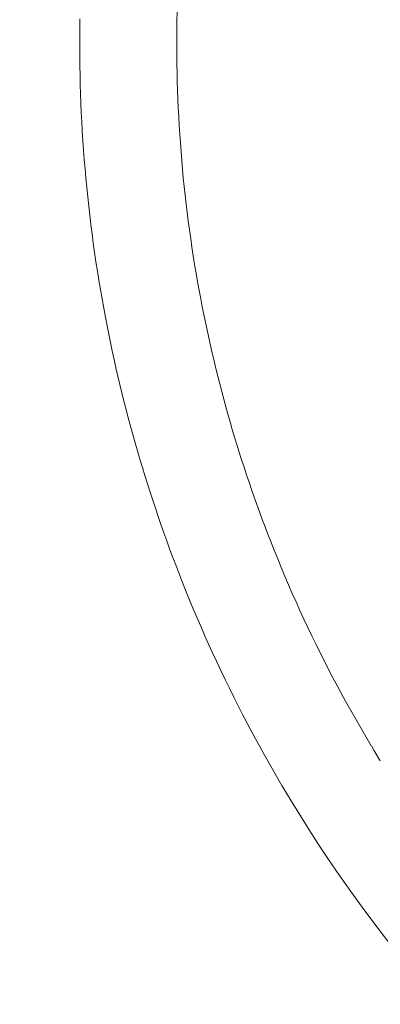
# Model space of a CAD drawing. Units: millimetres. Extents: x -203 to 343, y -705 to 304.
# Drawn here: x 177 to 180, y -289 to -280 of the extents above; entities that cross this region are included whole.
import ezdxf

# ---------------------------------------------------------------- set-up
doc = ezdxf.new("R2010")
doc.units = ezdxf.units.MM
doc.header["$MEASUREMENT"] = 0
doc.layers.get('Defpoints').update_dxf_attribs({"true_color": 0x000000})

msp = doc.modelspace()

# ---------------------------------------------------------------- linework, layer by layer
at = {"layer": 'Defpoints', "color": 7, "lineweight": 18, "true_color": 0xffffff}
for p, q in [((179.617, -285.7902), (179.578, -285.7167)), ((179.6473, -285.8465), (179.617, -285.7902)), ((179.6894, -285.9235), (179.6473, -285.8465)), ((179.6894, -285.9235), (179.9173, -286.3192)), ((178.8522, -286.1807), (178.8187, -286.1175)), ((178.8522, -286.1807), (178.893, -286.2566)), ((178.9299, -286.3243), (178.893, -286.2566)), ((178.9299, -286.3243), (178.9689, -286.3947)), ((179.9174, -286.3192), (179.9401, -286.3567)), ((178.9689, -286.3947), (179.1258, -286.6681)), ((179.9969, -286.4495), (179.9401, -286.3567)), ((179.1258, -286.6681), (179.1748, -286.7503)), ((179.2068, -286.8033), (179.1748, -286.7503)), ((179.2068, -286.8033), (179.2603, -286.8907))]:
    msp.add_line(p, q, dxfattribs=at)
for centre, radius, start, end in [((190.2156, -280.1214), 36.384, 0, 180), ((190.2156, -280.1214), 35.6946, 90, 270), ((190.2156, -280.1214), 28.3207, 90, 180), ((190.2156, -280.1214), 28.0698, 90, 180), ((190.2163, -280.1214), 12.02, 167.98988, 178.99623), ((190.2494, -280.1186), 12.9116, 179.01131, 190.77334), ((190.2474, -280.1188), 12.0511, 179.01143, 190.76968), ((190.2156, -280.1214), 36.384, 180, 360), ((190.2156, -280.1214), 28.3207, 180, 270), ((190.2156, -280.1214), 28.0698, 180, 270), ((190.2163, -280.1214), 12.02, 190.78501, 201.4325), ((190.2163, -280.1214), 12.8785, 190.78855, 201.59816), ((190.2449, -280.1083), 12.0514, 201.44079, 207.73443), ((190.2474, -280.1071), 12.9127, 201.6063, 207.74015), ((190.2162, -280.1214), 12.8785, 211.71023, 236.08999)]:
    msp.add_arc(centre, radius, start, end, dxfattribs=at)

doc.saveas('drawing.dxf')
